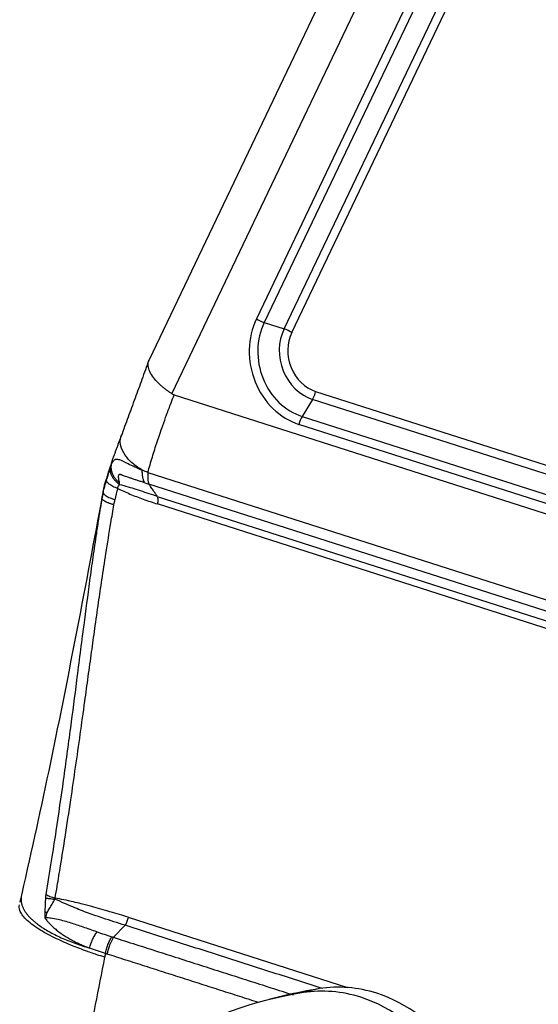
# Model space of a CAD drawing. Units: millimetres. Extents: x 1592 to 2037, y 610 to 925.
# Drawn here: x 1626 to 1649, y 667 to 711 of the extents above; entities that cross this region are included whole.
import ezdxf

# ---------------------------------------------------------------- set-up
doc = ezdxf.new("R2010")
doc.units = ezdxf.units.MM
doc.header["$LTSCALE"] = 65.395
doc.layers.get('0').update_dxf_attribs({"linetype": 'CONTINUOUS', "lineweight": 30})

msp = doc.modelspace()

# ---------------------------------------------------------------- linework, layer by layer
for p, q in [((1645.344, 724.476), (1631.619, 695.731)), ((1632.63, 694.228), (1646.417, 723.102)), ((1646.483, 718.686), (1636.398, 697.564)), ((1646.829, 718.522), (1636.744, 697.4)), ((1637.631, 697.121), (1647.717, 718.243)), ((1637.977, 696.957), (1648.062, 718.079)), ((1636.744, 697.4), (1637.631, 697.121)), ((1639.038, 694.327), (1680.68, 680.986)), ((1632.736, 694.177), (1685.325, 677.328)), ((1638.902, 693.972), (1638.433, 693.214)), ((1680.543, 680.631), (1638.902, 693.972)), ((1638.433, 693.214), (1680.074, 679.873)), ((1679.938, 679.518), (1638.297, 692.859)), ((1631.569, 690.715), (1653.059, 683.83)), ((1629.578, 689.895), (1629.529, 689.655)), ((1653.108, 683.314), (1631.615, 690.2)), ((1631.983, 689.65), (1653.321, 682.814)), ((1653.33, 682.475), (1631.993, 689.312)), ((1630.033, 670), (1630.551, 670.535)), ((1630.688, 670.89), (1640.452, 667.762)), ((1639.205, 667.711), (1638.495, 667.534)), ((1637.67, 667.399), (1636.96, 667.221))]:
    msp.add_line(p, q)
msp.add_arc((1633.224, 670.096), 7.502, 166.0604, 168.7515)
for centre, major_axis, ratio, start_param, end_param in [((1638.905, 695.919), (0.779, -3.111), 0.872911, 3.954002, 5.786598), ((1638.975, 695.936), (0.694, -2.768), 0.872911, 3.954002, 5.786598), ((1636.635, 697.623), (-0.451, 0.215), 0.33554, 1.185352, 1.97075), ((1639.309, 696.02), (-0.522, 2.082), 0.872911, 0.81241, 2.645005), ((1637.74, 696.898), (0.451, -0.215), 0.33554, 1.185352, 1.97075), ((1639.379, 696.037), (-0.436, 1.739), 0.872911, 0.81241, 2.645005), ((1638.802, 694.268), (-0.153, -0.476), 0.42895, 1.04564, 1.831038), ((1638.534, 692.919), (0.153, 0.476), 0.42895, 1.04564, 1.831038), ((1637.298, 687.1), (-2.037, 8.138), 0.872833, 0.998895, 1.063021), ((1630.244, 669.38), (0.32, 1), 0.42895, 1.045479, 1.831037), ((1642.55, 644.911), (-5.59, 22.31), 0.872911, 6.20518, 6.866467), ((1643.26, 645.089), (5.59, -22.31), 0.872911, 3.063588, 3.141599), ((1639.729, 660.648), (-1.701, 6.79), 0.872911, 5.786598, 6.20518), ((1640.439, 660.826), (1.701, -6.79), 0.872911, 2.645005, 3.063588), ((1640.439, 660.826), (1.701, -6.79), 0.872911, 0.000026, 2.645005), ((1639.729, 660.648), (-1.701, 6.79), 0.872911, 3.063588, 5.786598)]:
    msp.add_ellipse(centre, major_axis=major_axis, ratio=ratio, start_param=start_param, end_param=end_param)
for points in [[(1631.611, 695.708), (1630.378, 692.339)], [(1630.395, 692.401), (1629.971, 691.242)], [(1629.975, 691.243), (1629.581, 689.909)], [(1639.34, 667.719), (1630.551, 670.535)], [(1630.033, 670), (1638.043, 667.434)], [(1636.51, 667.088), (1629.747, 669.255)]]:
    msp.add_open_spline(points, degree=1)
at = {"extrusion": (-1.1e-14, -8.2e-15, -1)}
msp.add_open_spline([(1632.63, 694.228), (1632.595, 694.252), (1632.524, 694.299), (1632.423, 694.372), (1632.325, 694.446), (1632.232, 694.522), (1632.143, 694.599), (1632.059, 694.677), (1631.921, 694.816), (1631.751, 695.021), (1631.615, 695.272), (1631.56, 695.511), (1631.584, 695.655), (1631.616, 695.726), (1631.618, 695.731)], degree=3, knots=[0, 0, 0, 0, 0.045926, 0.092352, 0.139212, 0.186433, 0.233938, 0.28165, 0.329486, 0.488994, 0.658791, 0.809942, 0.988722, 1, 1, 1, 1], dxfattribs=at)
at = {"extrusion": (-3.5071e-12, -7.3389e-12, -1)}
msp.add_open_spline([(1632.736, 694.177), (1632.723, 694.181), (1632.698, 694.191), (1632.663, 694.208), (1632.64, 694.221), (1632.63, 694.228)], degree=3, dxfattribs=at)
at = {"extrusion": (3.226e-13, -1.093e-13, -1)}
msp.add_open_spline([(1631.569, 690.715), (1631.601, 690.83), (1631.665, 691.061), (1631.766, 691.403), (1631.871, 691.744), (1631.98, 692.083), (1632.101, 692.44), (1632.241, 692.843), (1632.408, 693.308), (1632.577, 693.762), (1632.69, 694.056), (1632.736, 694.177)], degree=3, knots=[0, 0, 0, 0, 0.097022, 0.194071, 0.291142, 0.388229, 0.485322, 0.600621, 0.738947, 0.892787, 1, 1, 1, 1], dxfattribs=at)
at = {"extrusion": (2.9e-15, 2e-15, -1)}
msp.add_open_spline([(1631.326, 690.815), (1631.174, 690.915), (1630.858, 691.123), (1630.522, 691.496), (1630.393, 691.765), (1630.337, 692.002), (1630.323, 692.165), (1630.371, 692.308), (1630.395, 692.361)], degree=3, knots=[0, 0, 0, 0, 0.216122, 0.448759, 0.697851, 0.705792, 0.888074, 1, 1, 1, 1], dxfattribs=at)
at = {"extrusion": (-9e-16, -3.4e-15, -1)}
msp.add_open_spline([(1629.931, 691.065), (1629.96, 691.115), (1630.016, 691.21), (1630.092, 691.297), (1630.177, 691.32), (1630.331, 691.291), (1630.666, 691.116), (1631.096, 690.92), (1631.326, 690.815)], degree=3, knots=[0, 0, 0, 0, 0.116008, 0.2197, 0.273674, 0.423346, 0.692548, 1, 1, 1, 1], dxfattribs=at)
at = {"extrusion": (7.253e-13, -1.957e-13, -1)}
msp.add_open_spline([(1629.979, 691.263), (1629.976, 691.257), (1629.974, 691.252), (1629.95, 691.188), (1629.936, 691.127), (1629.931, 691.065)], degree=3, knots=[0, 0, 0, 0, 0.087955, 0.087955, 1, 1, 1, 1], dxfattribs=at)
at = {"extrusion": (-6.4297e-12, 2.1214e-12, -1)}
msp.add_open_spline([(1629.9, 690.993), (1629.895, 690.982), (1629.886, 690.959), (1629.869, 690.918), (1629.849, 690.864), (1629.826, 690.8), (1629.797, 690.715), (1629.767, 690.617), (1629.734, 690.506), (1629.714, 690.433), (1629.704, 690.399)], degree=3, knots=[0, 0, 0, 0, 0.070944, 0.15798, 0.261006, 0.393067, 0.509874, 0.692082, 0.855414, 1, 1, 1, 1], dxfattribs=at)
at = {"extrusion": (7.8e-15, 5.5e-15, -1)}
msp.add_rational_spline([(1630.311, 690.172), (1629.992, 690.406), (1629.84, 690.709), (1629.9, 690.993)], [1.07994380301, 0.973348831143, 0.973352065763, 1.07995350687], degree=3, dxfattribs=at)
at = {"extrusion": (-1.3011e-09, 6.0505e-10, -1)}
msp.add_open_spline([(1629.933, 691.065), (1629.928, 691.053), (1629.917, 691.029), (1629.906, 691.005), (1629.9, 690.993)], degree=3, knots=[0, 0, 0, 0, 0.499263, 1, 1, 1, 1], dxfattribs=at)
at = {"extrusion": (2.11e-14, 1.33e-14, -1)}
msp.add_rational_spline([(1629.933, 691.065), (1629.881, 690.792), (1630.011, 690.501), (1630.291, 690.267)], [1.06911785803, 0.976997603424, 0.976960728757, 1.06900723403], degree=3, dxfattribs=at)
at = {"extrusion": (-1.13e-13, -2.51e-14, -1)}
msp.add_open_spline([(1631.43, 690.256), (1631.411, 690.288), (1631.394, 690.325), (1631.364, 690.406), (1631.352, 690.45), (1631.333, 690.545), (1631.327, 690.596), (1631.32, 690.702), (1631.319, 690.758), (1631.322, 690.814)], degree=3, knots=[0, 0, 0, 0, 0.25, 0.25, 0.5, 0.5, 0.75, 0.75, 1, 1, 1, 1], dxfattribs=at)
at = {"extrusion": (-5.63864e-08, -1.41601e-07, -1)}
msp.add_open_spline([(1631.57, 690.715), (1631.487, 690.748), (1631.405, 690.781), (1631.322, 690.814)], degree=3, dxfattribs=at)
at = {"extrusion": (-5.6e-15, -8e-16, -1)}
msp.add_open_spline([(1631.569, 690.715), (1631.564, 690.663), (1631.561, 690.612), (1631.559, 690.515), (1631.56, 690.469), (1631.568, 690.382), (1631.575, 690.341), (1631.592, 690.265), (1631.602, 690.231), (1631.615, 690.2)], degree=3, knots=[0, 0, 0, 0, 0.25, 0.25, 0.5, 0.5, 0.75, 0.75, 1, 1, 1, 1], dxfattribs=at)
at = {"extrusion": (8.6845e-12, -2.0686e-12, -1)}
msp.add_open_spline([(1629.569, 689.828), (1629.582, 689.891), (1629.609, 690.018), (1629.654, 690.208), (1629.688, 690.335), (1629.704, 690.399)], degree=3, knots=[0, 0, 0, 0, 0.328927, 0.662202, 1, 1, 1, 1], dxfattribs=at)
at = {"extrusion": (6.99e-14, 9.85e-14, -1)}
msp.add_open_spline([(1629.704, 690.399), (1629.703, 690.387), (1629.704, 690.374), (1629.714, 690.346), (1629.721, 690.331), (1629.743, 690.3), (1629.757, 690.284), (1629.792, 690.251), (1629.812, 690.233), (1629.859, 690.198), (1629.885, 690.18), (1629.942, 690.145), (1629.973, 690.127), (1630.039, 690.092), (1630.074, 690.075), (1630.147, 690.041), (1630.184, 690.025), (1630.222, 690.009)], degree=3, knots=[0, 0, 0, 0, 0.125, 0.125, 0.25, 0.25, 0.375, 0.375, 0.5, 0.5, 0.625, 0.625, 0.75, 0.75, 0.875, 0.875, 1, 1, 1, 1], dxfattribs=at)
at = {"extrusion": (-1.5e-15, -7.9e-15, -1)}
msp.add_open_spline([(1631.43, 690.256), (1631.375, 690.273), (1631.265, 690.308), (1631.108, 690.358), (1630.958, 690.408), (1630.815, 690.457), (1630.688, 690.5), (1630.576, 690.539), (1630.481, 690.572), (1630.403, 690.601), (1630.34, 690.622), (1630.293, 690.625), (1630.265, 690.602), (1630.251, 690.574), (1630.246, 690.542), (1630.247, 690.491), (1630.262, 690.396), (1630.279, 690.318), (1630.291, 690.267)], degree=3, knots=[0, 0, 0, 0, 0.093629, 0.18791, 0.282826, 0.378303, 0.474214, 0.549079, 0.623402, 0.691248, 0.732034, 0.774744, 0.815813, 0.834247, 0.851454, 0.877533, 0.919851, 1, 1, 1, 1], dxfattribs=at)
at = {"extrusion": (4.634e-13, -7.91e-14, -1)}
msp.add_open_spline([(1629.582, 689.917), (1629.575, 689.887), (1629.57, 689.857), (1629.569, 689.828)], degree=3, dxfattribs=at)
at = {"extrusion": (1.883e-13, -1.07e-13, -1)}
msp.add_open_spline([(1630.222, 690.009), (1630.223, 690.015), (1630.228, 690.048), (1630.246, 690.106), (1630.28, 690.15), (1630.305, 690.168), (1630.311, 690.172)], degree=3, knots=[0, 0, 0, 0, 0.079227, 0.46613, 0.881231, 1, 1, 1, 1], dxfattribs=at)
at = {"extrusion": (3.36e-14, 8.56e-14, -1)}
msp.add_open_spline([(1630.222, 690.009), (1630.397, 689.921), (1630.761, 689.753), (1631.355, 689.523), (1631.776, 689.38), (1631.993, 689.312)], degree=3, dxfattribs=at)
at = {"extrusion": (-8.92077e-11, -1.93133e-11, -1)}
msp.add_open_spline([(1630.311, 690.172), (1630.304, 690.204), (1630.297, 690.235), (1630.29, 690.267)], degree=3, dxfattribs=at)
at = {"extrusion": (-8.347e-13, -2.645e-12, -1)}
msp.add_open_spline([(1631.984, 689.651), (1631.932, 689.667), (1631.614, 689.768), (1631.185, 689.914), (1630.688, 690.072), (1630.442, 690.137), (1630.311, 690.172)], degree=3, knots=[0, 0, 0, 0, 0.089275, 0.550424, 0.759794, 1, 1, 1, 1], dxfattribs=at)
at = {"extrusion": (3.21783e-11, 1.06082e-10, -1)}
msp.add_open_spline([(1631.43, 690.256), (1631.461, 690.247), (1631.522, 690.23), (1631.584, 690.21), (1631.616, 690.2)], degree=3, knots=[0, 0, 0, 0, 0.499379, 1, 1, 1, 1], dxfattribs=at)
at = {"extrusion": (-1.13849e-09, -7.62184e-10, 1)}
msp.add_open_spline([(1631.983, 689.65), (1631.954, 689.695), (1631.893, 689.786), (1631.793, 689.934), (1631.7, 690.073), (1631.639, 690.165), (1631.615, 690.2)], degree=3, knots=[0, 0, 0, 0, 0.244602, 0.499984, 0.80833, 1, 1, 1, 1], dxfattribs=at)
at = {"extrusion": (9.32e-14, -1.88e-14, -1)}
msp.add_open_spline([(1629.533, 689.672), (1629.171, 687.704), (1628.42, 683.744), (1627.261, 677.842), (1626.395, 673.891), (1625.95, 671.937)], degree=3, knots=[0, 0, 0, 0, 0.333562, 0.670879, 1, 1, 1, 1], dxfattribs=at)
at = {"extrusion": (1.6771e-12, -2.323e-13, -1)}
msp.add_open_spline([(1629.52, 689.564), (1629.497, 689.429), (1629.446, 689.122), (1629.363, 688.605), (1629.25, 687.868), (1629.117, 686.951), (1628.928, 685.58), (1628.686, 683.745), (1628.406, 681.559), (1628.108, 679.257), (1627.805, 677.027), (1627.521, 675.054), (1627.259, 673.356), (1627.104, 672.409), (1627.022, 671.908)], degree=3, knots=[0, 0, 0, 0, 0.02282, 0.052005, 0.087545, 0.14772, 0.207354, 0.31947, 0.458467, 0.577829, 0.70985, 0.837749, 0.914048, 1, 1, 1, 1], dxfattribs=at)
at = {"extrusion": (-2.06337e-09, 3.87336e-10, 1)}
msp.add_open_spline([(1629.569, 689.828), (1629.562, 689.788), (1629.545, 689.7), (1629.529, 689.612), (1629.52, 689.564)], degree=3, knots=[0, 0, 0, 0, 0.4564, 1, 1, 1, 1], dxfattribs=at)
at = {"extrusion": (1.8982e-12, -2.437e-13, -1)}
msp.add_open_spline([(1629.532, 689.666), (1629.525, 689.632), (1629.522, 689.598), (1629.52, 689.564)], degree=3, dxfattribs=at)
at = {"extrusion": (-5.02e-14, -1.069e-13, -1)}
msp.add_rational_spline([(1630.057, 689.274), (1629.727, 689.37), (1629.53, 689.476), (1629.52, 689.564)], [1.0711693531, 0.976282834195, 0.976276882673, 1.07115149853], degree=3, dxfattribs=at)
at = {"extrusion": (1.269e-13, 2.191e-13, -1)}
msp.add_open_spline([(1629.569, 689.828), (1629.569, 689.805), (1629.582, 689.78), (1629.632, 689.727), (1629.668, 689.7), (1629.761, 689.643), (1629.817, 689.614), (1629.948, 689.557), (1630.021, 689.529), (1630.1, 689.503)], degree=3, knots=[0, 0, 0, 0, 0.25, 0.25, 0.5, 0.5, 0.75, 0.75, 1, 1, 1, 1], dxfattribs=at)
at = {"extrusion": (4.02008e-11, -7.5776e-12, -1)}
msp.add_open_spline([(1630.057, 689.274), (1630.065, 689.316), (1630.078, 689.393), (1630.094, 689.469), (1630.1, 689.503)], degree=3, knots=[0, 0, 0, 0, 0.554905, 1, 1, 1, 1], dxfattribs=at)
at = {"extrusion": (-4.25e-14, -1.18e-14, -1)}
msp.add_open_spline([(1631.983, 689.65), (1631.991, 689.631), (1631.998, 689.609), (1632.007, 689.559), (1632.01, 689.532), (1632.011, 689.474), (1632.01, 689.443), (1632.004, 689.379), (1631.999, 689.346), (1631.993, 689.312)], degree=3, knots=[0, 0, 0, 0, 0.25, 0.25, 0.5, 0.5, 0.75, 0.75, 1, 1, 1, 1], dxfattribs=at)
at = {"extrusion": (2.3161e-12, -3.399e-13, -1)}
msp.add_open_spline([(1627.437, 671.746), (1627.468, 671.925), (1627.55, 672.405), (1627.7, 673.313), (1627.903, 674.592), (1628.2, 676.545), (1628.489, 678.562), (1628.743, 680.394), (1628.911, 681.617), (1629.059, 682.698), (1629.211, 683.796), (1629.364, 684.87), (1629.526, 685.983), (1629.708, 687.171), (1629.886, 688.284), (1630.011, 689.007), (1630.057, 689.274)], degree=3, knots=[0, 0, 0, 0, 0.030757, 0.082733, 0.155922, 0.250314, 0.41705, 0.500558, 0.56311, 0.625646, 0.685046, 0.750631, 0.809032, 0.875434, 0.954053, 1, 1, 1, 1], dxfattribs=at)
at = {"extrusion": (-5e-16, -8e-16, -1)}
msp.add_rational_spline([(1625.951, 671.935), (1625.689, 671.037), (1626.852, 670.158), (1628.977, 669.518)], [1.02020668426, 0.968981765894, 1.01515007497, 1.1587116115], degree=3, dxfattribs=at)
at = {"extrusion": (-7.854e-12, 8.921e-13, -1)}
msp.add_open_spline([(1627.022, 671.908), (1627.021, 671.895), (1627.017, 671.871), (1627.012, 671.833), (1627.008, 671.795), (1627.006, 671.769), (1627.006, 671.757)], degree=3, knots=[0, 0, 0, 0, 0.250375, 0.50004, 0.749738, 1, 1, 1, 1], dxfattribs=at)
at = {"extrusion": (-8.029e-13, -2.0737e-12, -1)}
msp.add_open_spline([(1627.022, 671.908), (1627.047, 671.894), (1627.074, 671.88), (1627.135, 671.851), (1627.168, 671.837), (1627.239, 671.81), (1627.276, 671.796), (1627.355, 671.77), (1627.396, 671.758), (1627.437, 671.746)], degree=3, knots=[0, 0, 0, 0, 0.25, 0.25, 0.5, 0.5, 0.75, 0.75, 1, 1, 1, 1], dxfattribs=at)
at = {"extrusion": (-3.9e-15, -6.9e-15, -1)}
msp.add_open_spline([(1629.654, 669.111), (1629.536, 669.148), (1629.235, 669.243), (1628.717, 669.423), (1628.067, 669.675), (1627.345, 669.999), (1626.636, 670.391), (1626.097, 670.807), (1625.847, 671.168), (1625.83, 671.374), (1625.846, 671.454)], degree=3, knots=[0, 0, 0, 0, 0.049833, 0.126491, 0.229957, 0.360207, 0.517214, 0.700941, 0.87598, 1, 1, 1, 1], dxfattribs=at)
at = {"extrusion": (-5.07413e-11, 2.395e-12, -1)}
msp.add_open_spline([(1627.005, 671.757), (1627.003, 671.706), (1626.997, 671.598), (1626.987, 671.384), (1626.98, 671.221), (1626.975, 671.115)], degree=3, knots=[0, 0, 0, 0, 0.238493, 0.505775, 1, 1, 1, 1], dxfattribs=at)
at = {"extrusion": (2.518e-13, 1.8209e-12, -1)}
msp.add_open_spline([(1627.006, 671.757), (1627.033, 671.752), (1627.084, 671.742), (1627.175, 671.729), (1627.265, 671.717), (1627.349, 671.707), (1627.405, 671.7), (1627.43, 671.697)], degree=3, knots=[0, 0, 0, 0, 0.254674, 0.482022, 0.682033, 0.854695, 1, 1, 1, 1], dxfattribs=at)
at = {"extrusion": (3.9672e-12, -2.3266e-12, -1)}
msp.add_open_spline([(1627.082, 671.102), (1627.099, 671.132), (1627.133, 671.193), (1627.187, 671.286), (1627.243, 671.382), (1627.302, 671.481), (1627.364, 671.586), (1627.408, 671.659), (1627.43, 671.697)], degree=3, knots=[0, 0, 0, 0, 0.156171, 0.316086, 0.479784, 0.642559, 0.813056, 1, 1, 1, 1], dxfattribs=at)
at = {"extrusion": (-2.3998e-12, 4.18e-13, -1)}
msp.add_open_spline([(1627.43, 671.697), (1627.43, 671.702), (1627.43, 671.708), (1627.43, 671.716), (1627.432, 671.728), (1627.435, 671.738), (1627.437, 671.746)], degree=3, knots=[0, 0, 0, 0, 0.247905, 0.371436, 0.495212, 1, 1, 1, 1], dxfattribs=at)
at = {"extrusion": (-1.359e-13, -3.651e-13, -1)}
msp.add_open_spline([(1630.551, 670.535), (1630.221, 670.641), (1629.674, 670.818), (1628.895, 671.081), (1628.331, 671.302), (1627.839, 671.517), (1627.572, 671.635), (1627.43, 671.697)], degree=3, knots=[0, 0, 0, 0, 0.308534, 0.511765, 0.741048, 0.861445, 1, 1, 1, 1], dxfattribs=at)
at = {"extrusion": (-1.118e-13, -4.218e-13, -1)}
msp.add_open_spline([(1630.688, 670.89), (1630.56, 670.931), (1630.291, 671.016), (1629.751, 671.181), (1629.179, 671.345), (1628.636, 671.485), (1628.221, 671.585), (1627.837, 671.67), (1627.565, 671.721), (1627.437, 671.746)], degree=3, knots=[0, 0, 0, 0, 0.118659, 0.25078, 0.501552, 0.647798, 0.751509, 0.883049, 1, 1, 1, 1], dxfattribs=at)
at = {"extrusion": (-4.83e-14, -5.9e-15, -1)}
msp.add_open_spline([(1626.975, 671.116), (1626.974, 671.076), (1626.972, 671.01), (1626.974, 670.938), (1626.978, 670.898), (1626.983, 670.874), (1626.988, 670.846), (1626.997, 670.832), (1627.001, 670.825)], degree=3, knots=[0, 0, 0, 0, 0.384191, 0.654753, 0.706011, 0.791392, 0.90601, 1, 1, 1, 1], dxfattribs=at)
at = {"extrusion": (6.7583e-12, 5.51098e-11, -1)}
msp.add_open_spline([(1627.085, 671.102), (1627.045, 671.107), (1627.008, 671.111), (1626.975, 671.116)], degree=3, dxfattribs=at)
at = {"extrusion": (8.2266e-12, -2.3165e-12, -1)}
msp.add_open_spline([(1627.019, 670.868), (1627.038, 670.946), (1627.06, 671.024), (1627.085, 671.102)], degree=3, dxfattribs=at)
at = {"extrusion": (-8.32083e-10, 3.56063e-10, -1)}
msp.add_open_spline([(1627.001, 670.825), (1627.006, 670.839), (1627.012, 670.854), (1627.019, 670.868)], degree=3, dxfattribs=at)
at = {"extrusion": (1.38e-14, 2.08e-14, -1)}
msp.add_open_spline([(1627.001, 670.825), (1627.011, 670.813), (1627.04, 670.777), (1627.099, 670.708), (1627.211, 670.585), (1627.362, 670.439), (1627.58, 670.257), (1627.846, 670.069), (1628.13, 669.902), (1628.385, 669.77), (1628.585, 669.676), (1628.785, 669.591), (1628.915, 669.541), (1628.977, 669.518)], degree=3, knots=[0, 0, 0, 0, 0.022304, 0.06239, 0.124472, 0.247653, 0.343399, 0.497987, 0.665143, 0.749421, 0.842358, 0.925896, 1, 1, 1, 1], dxfattribs=at)
at = {"extrusion": (-2.62e-14, -9.3e-14, -1)}
msp.add_open_spline([(1629.305, 670.241), (1629.096, 670.312), (1628.699, 670.446), (1628.123, 670.649), (1627.631, 670.78), (1627.255, 670.86), (1627.089, 670.865), (1627.019, 670.868)], degree=3, knots=[0, 0, 0, 0, 0.25128, 0.476031, 0.727932, 0.885155, 1, 1, 1, 1], dxfattribs=at)
at = {"extrusion": (-3.044e-13, 1.189e-13, -1)}
msp.add_open_spline([(1630.688, 670.89), (1630.681, 670.859), (1630.674, 670.827), (1630.655, 670.764), (1630.645, 670.733), (1630.622, 670.673), (1630.609, 670.643), (1630.581, 670.587), (1630.567, 670.56), (1630.551, 670.535)], degree=3, knots=[0, 0, 0, 0, 0.25, 0.25, 0.5, 0.5, 0.75, 0.75, 1, 1, 1, 1], dxfattribs=at)
at = {"extrusion": (1.019e-13, -4.71e-14, -1)}
msp.add_open_spline([(1628.977, 669.518), (1628.991, 669.58), (1629.009, 669.645), (1629.052, 669.773), (1629.078, 669.838), (1629.135, 669.963), (1629.166, 670.024), (1629.233, 670.138), (1629.269, 670.192), (1629.305, 670.241)], degree=3, knots=[0, 0, 0, 0, 0.25, 0.25, 0.5, 0.5, 0.75, 0.75, 1, 1, 1, 1], dxfattribs=at)
at = {"extrusion": (3.11002e-11, 9.39875e-11, -1)}
msp.add_open_spline([(1629.305, 670.241), (1629.41, 670.205), (1629.626, 670.133), (1629.849, 670.06), (1629.965, 670.022)], degree=3, knots=[0, 0, 0, 0, 0.481414, 1, 1, 1, 1], dxfattribs=at)
at = {"extrusion": (1.141e-13, -4.43e-14, -1)}
msp.add_open_spline([(1629.679, 669.275), (1629.69, 669.341), (1629.706, 669.408), (1629.743, 669.542), (1629.764, 669.608), (1629.813, 669.736), (1629.84, 669.798), (1629.899, 669.916), (1629.931, 669.972), (1629.964, 670.024)], degree=3, knots=[0, 0, 0, 0, 0.25, 0.25, 0.5, 0.5, 0.75, 0.75, 1, 1, 1, 1], dxfattribs=at)
at = {"extrusion": (1.42652e-10, 4.32795e-10, -1)}
msp.add_open_spline([(1629.965, 670.022), (1629.972, 670.02), (1629.987, 670.015), (1630.01, 670.007), (1630.025, 670.002), (1630.033, 670), (1630.033, 670), (1630.033, 670)], degree=3, knots=[0, 0, 0, 0, 0.333113, 0.666226, 0.99934, 0.99934, 1, 1, 1, 1], dxfattribs=at)
at = {"extrusion": (4.8496e-12, 1.41461e-11, -1)}
msp.add_open_spline([(1629.682, 669.276), (1629.439, 669.355), (1629.203, 669.435), (1628.977, 669.518)], degree=3, dxfattribs=at)
at = {"extrusion": (-3.79356e-11, 6.4727e-12, -1)}
msp.add_open_spline([(1629.654, 669.111), (1629.659, 669.137), (1629.669, 669.191), (1629.678, 669.246), (1629.682, 669.276)], degree=3, knots=[0, 0, 0, 0, 0.4683, 1, 1, 1, 1], dxfattribs=at)
at = {"extrusion": (-7.67885e-10, -2.39975e-09, -1)}
msp.add_open_spline([(1629.683, 669.276), (1629.704, 669.269), (1629.725, 669.262), (1629.747, 669.255)], degree=3, dxfattribs=at)
at = {"extrusion": (1.92797e-11, -3.82e-12, -1)}
msp.add_open_spline([(1628.248, 662.009), (1628.299, 662.263), (1628.491, 663.221), (1628.822, 664.884), (1629.24, 666.998), (1629.516, 668.407), (1629.654, 669.111)], degree=3, knots=[0, 0, 0, 0, 0.107434, 0.405183, 0.702705, 1, 1, 1, 1], dxfattribs=at)

doc.saveas('drawing.dxf')
